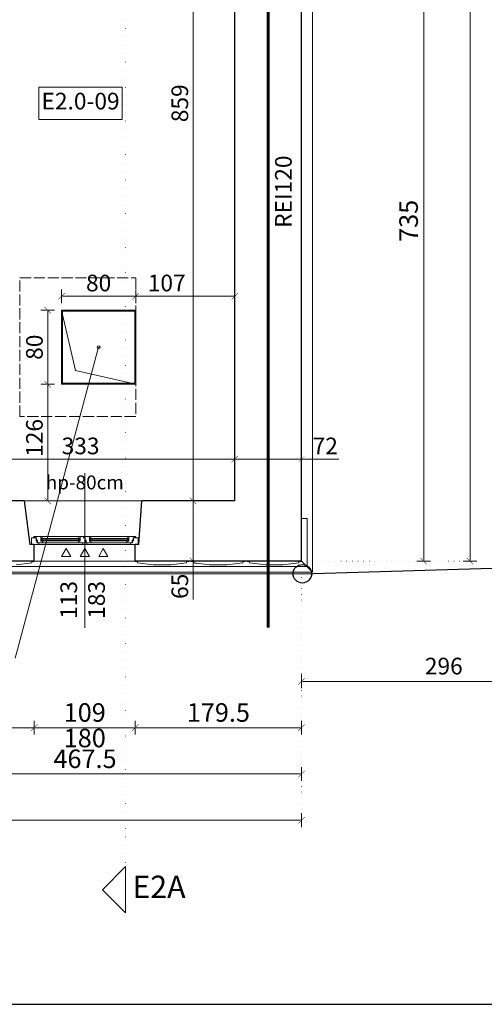
# Model space of a CAD drawing. Units: millimetres. Extents: x -6463 to 22887, y -516 to 5837.
# Drawn here: x 2005 to 2507, y -463 to 601 of the extents above; entities that cross this region are included whole.
import ezdxf

# ---------------------------------------------------------------- set-up
doc = ezdxf.new("R2010")
doc.units = ezdxf.units.MM
for name, pattern in [('ACAD_ISO02W100', [15, 12, -3]), ('ACAD_ISO07W100', [3, 0, -3]), ('DASHED', [19.05, 12.7, -6.35])]:
    doc.linetypes.add(name, pattern=pattern)
doc.layers.get('Defpoints').update_dxf_attribs({"color": 30, "lineweight": 0})
doc.layers.add('!!!_Linia granicy', color=3, linetype='Continuous')
doc.layers.add('!_WAW_RZUTNIA', color=5, linetype='Continuous', plot=False)
for name, color, linetype, lineweight in [('WAW_BETON', 9, 'Continuous', 30), ('WAW_OKNA', 36, 'Continuous', 9), ('WAW_OKNA OPIS', 36, 'Continuous', 9), ('WAW_OPIS', 2, 'Continuous', 9), ('WAW_OPIS OSIE PRZEKROJOWE', 2, 'Continuous', 9), ('WAW_P-POŻ', 10, 'Continuous', 9), ('WAW_WIDOKOWA', 8, 'Continuous', 13), ('WAW_WYMIAR', 243, 'Continuous', 9), ('WAW_ŚCIANY ISTNIEJĄCE', 7, 'Continuous', 30)]:
    doc.layers.add(name, color=color, linetype=linetype, lineweight=lineweight)
doc.layers.add('WAW_NAWIEWNIKI OKIENNE', color=7, linetype='Continuous', lineweight=5, true_color=0x29298e)
doc.styles.add('ARIAL', font='arial.ttf')
doc.styles.add('OPIS', font='romans.shx', dxfattribs={"width": 0.8})
doc.dimstyles.new('100W', dxfattribs={"dimtxt": 18, "dimasz": 1, "dimexe": 1.25, "dimexo": 0.625, "dimgap": 3, "dimtad": 1, "dimdec": 1, "dimrnd": 0.5, "dimdsep": 46, "dimtxsty": 'OPIS', "dimblk": 'ZW1', "dimcen": 1, "dimse1": 1, "dimse2": 1, "dimclrd": 256, "dimclrt": 52, "dimadec": 0, "dimazin": 0, "dimtfac": 1, "dimtdec": 1, "dimtix": 1, "dimtmove": 2, "dimatfit": 3, "dimldrblk": 'ZW1', "dimfxl": 0, "dimlwd": -1, "dimarcsym": 0})
doc.dimstyles.new('100Z', dxfattribs={"dimtxt": 20, "dimasz": 1, "dimexe": 1.25, "dimexo": 0.625, "dimgap": 3.75, "dimtad": 1, "dimdec": 1, "dimrnd": 0.5, "dimdsep": 46, "dimtxsty": 'OPIS', "dimblk": 'ZW1', "dimcen": 1, "dimse1": 1, "dimse2": 1, "dimclrd": 256, "dimclrt": 52, "dimadec": 0, "dimazin": 0, "dimtfac": 1, "dimtdec": 1, "dimtix": 1, "dimtmove": 2, "dimatfit": 3, "dimldrblk": 'ZW1', "dimfxl": 0, "dimlwd": -1, "dimarcsym": 0})

# ---------------------------------------------------------------- blocks, each defined once
blk = doc.blocks.new('A$C54F20C13')
for p, q in [((107, 0), (8, 0)), ((2.4, -7.8), (2.4, -7)), ((3, -8.4), (3.9, -8.4)), ((3.6, -7.8), (3.6, -7)), ((3.6, -7.2), (3.9, -7.2)), ((10.3, -3.5), (10.3, -6.5)), ((52.1, -3.8), (10.3, -3.8)), ((52.1, -4.2), (10.3, -4.2)), ((52.1, -5.8), (10.3, -5.8)), ((52.1, -6.2), (10.3, -6.2)), ((11.4, -8.5), (51, -8.5)), ((12, -1.5), (51, -1.5)), ((52.1, -3.5), (52.1, -6.5)), ((62.9, -3.5), (62.9, -6.5)), ((104.7, -3.8), (62.9, -3.8)), ((104.7, -4.2), (62.9, -4.2)), ((104.7, -5.8), (62.9, -5.8)), ((104.7, -6.2), (62.9, -6.2)), ((64, -1.5), (103, -1.5)), ((64, -8.5), (103.6, -8.5)), ((104.7, -3.5), (104.7, -6.5)), ((111.4, -7.2), (111.1, -7.2)), ((112, -8.4), (111.1, -8.4)), ((111.4, -7.8), (111.4, -7)), ((112.6, -7.8), (112.6, -7))]:
    blk.add_line(p, q)
for points in [[(0, -7), (0, 0), (8, 0), (8, -1.5), (5.9, -1.5), (5.9, -3.9), (4.9, -3.9), (4.9, -7), (0, -7)], [(5.4, -4.6), (5.4, -7), (3.9, -7), (3.9, -8.5), (9.9, -8.5), (9.9, -3.5), (12.2, -3.5), (12, -1.5), (6.4, -1.5), (6.4, -4.6), (5.4, -4.6)], [(9.9, -3.7), (9.9, -3.7), (9.9, -6.1)], [(10.3, -6.5), (10.3, -3.5)], [(57.5, -3.9), (57.5, -7), (56, -7), (56, -8.5), (52.5, -8.5), (52.5, -3.5), (50.8, -3.5), (51, -1.5), (58.5, -1.5), (58.5, -3.9), (57.5, -3.9)], [(52.1, -6.5), (52.1, -3.5)], [(52.5, -3.7), (52.5, -3.7), (52.5, -6.1)], [(55, -1.5), (55.5, 0), (59.5, 0), (60, -1.5), (55, -1.5)], [(58, -4.6), (58, -7), (56.5, -7), (56.5, -8.5), (62.5, -8.5), (62.5, -3.5), (64.2, -3.5), (64, -1.5), (59, -1.5), (59, -4.6), (58, -4.6)], [(62.5, -3.7), (62.5, -3.7), (62.5, -6.1)], [(62.9, -6.5), (62.9, -3.5)], [(109.6, -4.6), (109.6, -7), (111.1, -7), (111.1, -8.5), (105.1, -8.5), (105.1, -3.5), (102.8, -3.5), (103, -1.5), (108.6, -1.5), (108.6, -4.6), (109.6, -4.6)], [(104.7, -6.5), (104.7, -3.5)], [(105.1, -3.7), (105.1, -3.7), (105.1, -6.1)], [(115, -7), (115, 0), (107, 0), (107, -1.5), (109.1, -1.5), (109.1, -3.9), (110.1, -3.9), (110.1, -7), (115, -7)]]:
    blk.add_lwpolyline(points)
for points in [[(9.9, -8.5), (11.4, -8.5), (11.6, -6.5), (9.9, -6.5)], [(12.1, -3.8), (10.3, -3.8), (10.3, -3.5), (12.1, -3.5)], [(10.3, -4.2), (11.5, -4.2), (11.5, -5.8), (10.3, -5.8)], [(11.5, -6.2), (10.3, -6.2), (10.3, -6.5), (11.5, -6.5)], [(52.5, -8.5), (51, -8.5), (50.8, -6.5), (52.5, -6.5)], [(50.9, -3.8), (52.1, -3.8), (52.1, -3.5), (50.9, -3.5)], [(52.1, -4.2), (50.9, -4.2), (50.9, -5.8), (52.1, -5.8)], [(50.9, -6.2), (52.1, -6.2), (52.1, -6.5), (50.9, -6.5)], [(62.5, -8.5), (64, -8.5), (64.2, -6.5), (62.5, -6.5)], [(64.1, -3.8), (62.9, -3.8), (62.9, -3.5), (64.1, -3.5)], [(62.9, -4.2), (64.1, -4.2), (64.1, -5.8), (62.9, -5.8)], [(64.1, -6.2), (62.9, -6.2), (62.9, -6.5), (64.1, -6.5)], [(102.9, -3.8), (104.7, -3.8), (104.7, -3.5), (102.9, -3.5)], [(105.1, -8.5), (103.6, -8.5), (103.4, -6.5), (105.1, -6.5)], [(104.7, -4.2), (103.5, -4.2), (103.5, -5.8), (104.7, -5.8)], [(103.5, -6.2), (104.7, -6.2), (104.7, -6.5), (103.5, -6.5)]]:
    blk.add_lwpolyline(points, close=True)
for centre in [(3, -7.8), (112, -7.8)]:
    blk.add_circle(centre, 0.6)
blk = doc.blocks.new('ZW1')
blk.add_line((0, 7.5), (0, -7.5))
at = {"const_width": 0.5}
blk.add_lwpolyline([(-3.5, -3.5), (3.5, 3.5)], dxfattribs=at)
blk = doc.blocks.new('*D192')
at = {"layer": 'Defpoints', "color": 0, "lineweight": 30, "transparency": 16777216}
for p in [(2309.5, 751), (2309.5, 16), (2441.5, 16)]:
    blk.add_point(p, dxfattribs=at)
at = {"layer": 'WAW_WYMIAR', "transparency": 16777216}
blk.add_line((2441.5, 750), (2441.5, 17), dxfattribs=at)
for p, rotation in [((2441.5, 751), 90), ((2441.5, 16), 270)]:
    blk.add_blockref('ZW1', p, dxfattribs=dict(at, rotation=rotation))
at = {"layer": 'WAW_WYMIAR', "color": 52, "transparency": 16777216, "insert": (2427.8, 383.5), "char_height": 20, "attachment_point": 5, "rotation": 90, "style": 'OPIS'}
blk.add_mtext('735', dxfattribs=at)
blk = doc.blocks.new('*D193')
at = {"layer": 'Defpoints', "color": 0, "lineweight": 30, "transparency": 16777216}
for p in [(2309.5, 1817), (2491.5, 1817), (2309.5, 16)]:
    blk.add_point(p, dxfattribs=at)
at = {"layer": 'WAW_WYMIAR', "transparency": 16777216}
blk.add_line((2491.5, 17), (2491.5, 1816), dxfattribs=at)
for p, rotation in [((2491.5, 1817), 90), ((2491.5, 16), 270)]:
    blk.add_blockref('ZW1', p, dxfattribs=dict(at, rotation=rotation))
at = {"layer": 'WAW_WYMIAR', "color": 52, "transparency": 16777216, "insert": (2477.8, 916.5), "char_height": 20, "attachment_point": 5, "rotation": 90, "style": 'OPIS'}
blk.add_mtext('1801', dxfattribs=at)
blk = doc.blocks.new('*D210')
at = {"layer": 'Defpoints', "color": 0, "lineweight": 30, "transparency": 16777216}
for p in [(1842, 133), (2021, 25), (2021, -164)]:
    blk.add_point(p, dxfattribs=at)
at = {"layer": 'WAW_WYMIAR', "transparency": 16777216}
blk.add_line((1843, -164), (2020, -164), dxfattribs=at)
at = {"layer": 'WAW_WYMIAR', "transparency": 16777216, "rotation": 180}
blk.add_blockref('ZW1', (1842, -164), dxfattribs=at)
at = {"layer": 'WAW_WYMIAR', "transparency": 16777216}
blk.add_blockref('ZW1', (2021, -164), dxfattribs=at)
at = {"layer": 'WAW_WYMIAR', "color": 52, "transparency": 16777216, "insert": (1931.5, -150.2), "char_height": 20, "attachment_point": 5, "style": 'OPIS'}
blk.add_mtext('179', dxfattribs=at)
blk = doc.blocks.new('*D211')
at = {"layer": 'Defpoints', "color": 0, "lineweight": 30, "transparency": 16777216}
for p in [(2021, 25), (2130, 25), (2130, -164)]:
    blk.add_point(p, dxfattribs=at)
at = {"layer": 'WAW_WYMIAR', "transparency": 16777216}
blk.add_line((2022, -164), (2129, -164), dxfattribs=at)
at = {"layer": 'WAW_WYMIAR', "transparency": 16777216, "rotation": 180}
blk.add_blockref('ZW1', (2021, -164), dxfattribs=at)
at = {"layer": 'WAW_WYMIAR', "transparency": 16777216}
blk.add_blockref('ZW1', (2130, -164), dxfattribs=at)
at = {"layer": 'WAW_WYMIAR', "color": 52, "transparency": 16777216, "insert": (2075.5, -150.2), "char_height": 20, "attachment_point": 5, "style": 'OPIS'}
blk.add_mtext('109', dxfattribs=at)
blk = doc.blocks.new('*D212')
at = {"layer": 'Defpoints', "color": 0, "lineweight": 30, "transparency": 16777216}
for p in [(2130, 25), (2309.5, 16), (2309.5, -164)]:
    blk.add_point(p, dxfattribs=at)
at = {"layer": 'WAW_WYMIAR', "transparency": 16777216}
blk.add_line((2131, -164), (2308.5, -164), dxfattribs=at)
at = {"layer": 'WAW_WYMIAR', "transparency": 16777216, "rotation": 180}
blk.add_blockref('ZW1', (2130, -164), dxfattribs=at)
at = {"layer": 'WAW_WYMIAR', "transparency": 16777216}
blk.add_blockref('ZW1', (2309.5, -164), dxfattribs=at)
at = {"layer": 'WAW_WYMIAR', "color": 52, "transparency": 16777216, "insert": (2219.8, -150.2), "char_height": 20, "attachment_point": 5, "style": 'OPIS'}
blk.add_mtext('179.5', dxfattribs=at)
blk = doc.blocks.new('*D213')
at = {"layer": 'Defpoints', "color": 0, "lineweight": 30, "transparency": 16777216}
for p in [(1842, 16), (2309.5, 16), (1842, -214)]:
    blk.add_point(p, dxfattribs=at)
at = {"layer": 'WAW_WYMIAR', "transparency": 16777216}
blk.add_line((2308.5, -214), (1843, -214), dxfattribs=at)
at = {"layer": 'WAW_WYMIAR', "transparency": 16777216, "rotation": 180}
blk.add_blockref('ZW1', (1842, -214), dxfattribs=at)
at = {"layer": 'WAW_WYMIAR', "transparency": 16777216}
blk.add_blockref('ZW1', (2309.5, -214), dxfattribs=at)
at = {"layer": 'WAW_WYMIAR', "color": 52, "transparency": 16777216, "insert": (2075.8, -200.2), "char_height": 20, "attachment_point": 5, "style": 'OPIS'}
blk.add_mtext('467.5', dxfattribs=at)
blk = doc.blocks.new('*D216')
at = {"layer": 'Defpoints', "color": 0, "lineweight": 30, "transparency": 16777216}
for p in [(2309.5, 16), (6, 6), (2309.5, -264)]:
    blk.add_point(p, dxfattribs=at)
at = {"layer": 'WAW_WYMIAR', "transparency": 16777216}
blk.add_line((7, -264), (2308.5, -264), dxfattribs=at)
at = {"layer": 'WAW_WYMIAR', "transparency": 16777216, "rotation": 180}
blk.add_blockref('ZW1', (6, -264), dxfattribs=at)
at = {"layer": 'WAW_WYMIAR', "transparency": 16777216}
blk.add_blockref('ZW1', (2309.5, -264), dxfattribs=at)
at = {"layer": 'WAW_WYMIAR', "color": 52, "transparency": 16777216, "insert": (1157.8, -250.2), "char_height": 20, "attachment_point": 5, "style": 'OPIS'}
blk.add_mtext('2303.5', dxfattribs=at)
blk = doc.blocks.new('*D433')
at = {"layer": 'Defpoints', "color": 0, "lineweight": 30, "transparency": 16777216}
for p in [(2237.5, 126), (2237.5, 126), (1904.5, 81)]:
    blk.add_point(p, dxfattribs=at)
at = {"layer": 'WAW_WYMIAR', "transparency": 16777216}
blk.add_line((1905.5, 126), (2236.5, 126), dxfattribs=at)
at = {"layer": 'WAW_WYMIAR', "transparency": 16777216, "rotation": 180}
blk.add_blockref('ZW1', (1904.5, 126), dxfattribs=at)
at = {"layer": 'WAW_WYMIAR', "transparency": 16777216}
blk.add_blockref('ZW1', (2237.5, 126), dxfattribs=at)
at = {"layer": 'WAW_WYMIAR', "color": 52, "transparency": 16777216, "insert": (2071, 138), "char_height": 18, "attachment_point": 5, "style": 'OPIS'}
blk.add_mtext('333', dxfattribs=at)
blk = doc.blocks.new('*D435')
at = {"layer": 'Defpoints', "color": 0, "transparency": 16777216}
for p in [(2309.5, 126), (2237.5, 81), (2309.5, 16)]:
    blk.add_point(p, dxfattribs=at)
at = {"layer": 'WAW_WYMIAR', "transparency": 16777216}
for p, q in [((2238.5, 126), (2308.5, 126)), ((2349.8, 126), (2309.5, 126))]:
    blk.add_line(p, q, dxfattribs=at)
at = {"layer": 'WAW_WYMIAR', "transparency": 16777216, "rotation": 180}
blk.add_blockref('ZW1', (2237.5, 126), dxfattribs=at)
at = {"layer": 'WAW_WYMIAR', "transparency": 16777216}
blk.add_blockref('ZW1', (2309.5, 126), dxfattribs=at)
at = {"layer": 'WAW_WYMIAR', "color": 52, "transparency": 16777216, "insert": (2335.2, 138), "char_height": 18, "attachment_point": 5, "style": 'OPIS'}
blk.add_mtext('72', dxfattribs=at)
blk = doc.blocks.new('*D510')
at = {"layer": 'Defpoints', "color": 0, "transparency": 16777216}
for p in [(2237.5, 940), (2192.5, 81), (2237.5, 81)]:
    blk.add_point(p, dxfattribs=at)
at = {"layer": 'WAW_WYMIAR', "transparency": 16777216}
blk.add_line((2192.5, 939), (2192.5, 82), dxfattribs=at)
for p, rotation in [((2192.5, 940), 90), ((2192.5, 81), 270)]:
    blk.add_blockref('ZW1', p, dxfattribs=dict(at, rotation=rotation))
at = {"layer": 'WAW_WYMIAR', "color": 52, "transparency": 16777216, "insert": (2180.5, 510.5), "char_height": 18, "attachment_point": 5, "rotation": 90, "style": 'OPIS'}
blk.add_mtext('859', dxfattribs=at)
blk = doc.blocks.new('*D511')
at = {"layer": 'Defpoints', "color": 0, "transparency": 16777216}
for p in [(2237.5, 81), (2192.5, 16), (2309.5, 16)]:
    blk.add_point(p, dxfattribs=at)
at = {"layer": 'WAW_WYMIAR', "transparency": 16777216}
for p, q in [((2192.5, 80), (2192.5, 17)), ((2192.5, -25.6), (2192.5, 16))]:
    blk.add_line(p, q, dxfattribs=at)
for p, rotation in [((2192.5, 81), 90), ((2192.5, 16), 270)]:
    blk.add_blockref('ZW1', p, dxfattribs=dict(at, rotation=rotation))
at = {"layer": 'WAW_WYMIAR', "color": 52, "transparency": 16777216, "insert": (2180.5, -11.3), "char_height": 18, "attachment_point": 5, "rotation": 90, "style": 'OPIS'}
blk.add_mtext('65', dxfattribs=at)
blk = doc.blocks.new('*D1343')
at = {"layer": 'Defpoints', "color": 0, "transparency": 16777216}
for p in [(2309.5, 16), (2617, 9.2), (2309.5, -114)]:
    blk.add_point(p, dxfattribs=at)
at = {"layer": 'WAW_P-POŻ', "transparency": 16777216}
blk.add_line((2616, -114), (2310.5, -114), dxfattribs=at)
at = {"layer": 'WAW_P-POŻ', "transparency": 16777216, "rotation": 180}
blk.add_blockref('ZW1', (2309.5, -114), dxfattribs=at)
at = {"layer": 'WAW_P-POŻ', "transparency": 16777216}
blk.add_blockref('ZW1', (2617, -114), dxfattribs=at)
at = {"layer": 'WAW_P-POŻ', "transparency": 16777216, "insert": (2463.2, -99.8), "char_height": 18, "attachment_point": 5, "style": 'ARIAL'}
blk.add_mtext('296', dxfattribs=at)
blk = doc.blocks.new('*D1676')
at = {"layer": 'Defpoints', "color": 0, "transparency": 16777216}
for p in [(2130.5, 302), (2050.5, 207), (2130.5, 207)]:
    blk.add_point(p, dxfattribs=at)
at = {"layer": 'WAW_WYMIAR', "transparency": 16777216}
blk.add_line((2051.5, 302), (2129.5, 302), dxfattribs=at)
at = {"layer": 'WAW_WYMIAR', "transparency": 16777216, "rotation": 180}
blk.add_blockref('ZW1', (2050.5, 302), dxfattribs=at)
at = {"layer": 'WAW_WYMIAR', "transparency": 16777216}
blk.add_blockref('ZW1', (2130.5, 302), dxfattribs=at)
at = {"layer": 'WAW_WYMIAR', "color": 52, "transparency": 16777216, "insert": (2090.5, 314), "char_height": 18, "attachment_point": 5, "style": 'OPIS'}
blk.add_mtext('80', dxfattribs=at)
blk = doc.blocks.new('*D1677')
at = {"layer": 'Defpoints', "color": 0, "transparency": 16777216}
for p in [(2237.5, 302), (2130.5, 207), (2237.5, 81)]:
    blk.add_point(p, dxfattribs=at)
at = {"layer": 'WAW_WYMIAR', "transparency": 16777216}
blk.add_line((2131.5, 302), (2236.5, 302), dxfattribs=at)
at = {"layer": 'WAW_WYMIAR', "transparency": 16777216, "rotation": 180}
blk.add_blockref('ZW1', (2130.5, 302), dxfattribs=at)
at = {"layer": 'WAW_WYMIAR', "transparency": 16777216}
blk.add_blockref('ZW1', (2237.5, 302), dxfattribs=at)
at = {"layer": 'WAW_WYMIAR', "color": 52, "transparency": 16777216, "insert": (2164, 314), "char_height": 18, "attachment_point": 5, "style": 'OPIS'}
blk.add_mtext('107', dxfattribs=at)
blk = doc.blocks.new('*D1678')
at = {"layer": 'Defpoints', "color": 0, "transparency": 16777216}
for p in [(2035.5, 287), (2040.5, 287), (2050.5, 207)]:
    blk.add_point(p, dxfattribs=at)
at = {"layer": 'WAW_WYMIAR', "transparency": 16777216}
blk.add_line((2035.5, 208), (2035.5, 286), dxfattribs=at)
for p, rotation in [((2035.5, 287), 90), ((2035.5, 207), 270)]:
    blk.add_blockref('ZW1', p, dxfattribs=dict(at, rotation=rotation))
at = {"layer": 'WAW_WYMIAR', "color": 52, "transparency": 16777216, "insert": (2023.5, 247), "char_height": 18, "attachment_point": 5, "rotation": 90, "style": 'OPIS'}
blk.add_mtext('80', dxfattribs=at)
blk = doc.blocks.new('*D1679')
at = {"layer": 'Defpoints', "color": 0, "transparency": 16777216}
for p in [(2090.5, 207), (2035.5, 81), (2090.5, 81)]:
    blk.add_point(p, dxfattribs=at)
at = {"layer": 'WAW_WYMIAR', "transparency": 16777216}
blk.add_line((2035.5, 206), (2035.5, 82), dxfattribs=at)
for p, rotation in [((2035.5, 207), 90), ((2035.5, 81), 270)]:
    blk.add_blockref('ZW1', p, dxfattribs=dict(at, rotation=rotation))
at = {"layer": 'WAW_WYMIAR', "color": 52, "transparency": 16777216, "insert": (2023.5, 149), "char_height": 18, "attachment_point": 5, "rotation": 90, "style": 'OPIS'}
blk.add_mtext('126', dxfattribs=at)
blk = doc.blocks.new('A$C037B0097')
for points in [[(-25, 13.7), (-15, 13.7), (-20, 5), (-25, 13.7)], [(-5, 13.7), (5, 13.7), (0, 5), (-5, 13.7)], [(15, 13.7), (25, 13.7), (20, 5), (15, 13.7)]]:
    blk.add_lwpolyline(points)

msp = doc.modelspace()

# ---------------------------------------------------------------- linework, layer by layer
at = {"layer": '!!!_Linia granicy', "flags": 128}
msp.add_lwpolyline([(28.63, 5790.41), (21.66, 2713.28), (5.21, 4.66), (2310.42, 2.27), (2539.46, 8.92), (2736.98, 9.53)], dxfattribs=at)
at = {"layer": '!!!_Linia granicy'}
msp.add_circle((2310.42, 2.27), 10, dxfattribs=at)
at = {"layer": '!_WAW_RZUTNIA'}
msp.add_lwpolyline([(-463.02, 5837.17), (-463.02, -462.83), (4886.98, -462.83), (4886.98, 5837.17), (-463.02, 5837.17)], dxfattribs=at)
at = {"layer": 'WAW_BETON', "linetype": 'ACAD_ISO02W100', "lineweight": 9}
msp.add_lwpolyline([(2005.5, 322), (2130.5, 322), (2130.5, 172), (2005.5, 172)], close=True, dxfattribs=at)
at = {"layer": 'WAW_OKNA OPIS'}
msp.add_line((2075.54, 111), (2075.54, -56), dxfattribs=at)
at = {"layer": 'WAW_OPIS'}
msp.add_line((2090.5, 247), (2000.5, -89), dxfattribs=at)
msp.add_lwpolyline([(2026, 493), (2116, 493), (2116, 528), (2026, 528)], close=True, dxfattribs=at)
msp.add_lwpolyline([(2094.5, -339), (2119.5, -314), (2119.5, -364), (2094.5, -339)], dxfattribs=at)
msp.add_circle((2090.5, 247), 1.5, dxfattribs=at)
at = {"layer": 'WAW_OPIS OSIE PRZEKROJOWE', "linetype": 'ACAD_ISO07W100', "lineweight": 15, "ltscale": 3}
msp.add_line((2119.5, 2093), (2119.5, -314), dxfattribs=at)
at = {"layer": 'WAW_P-POŻ', "linetype": 'DASHED', "ltscale": 2, "const_width": 3}
msp.add_lwpolyline([(2273.5, -56), (2273.5, 1883)], dxfattribs=at)
at = {"layer": 'WAW_WIDOKOWA'}
for p, q in [((2010.04, 81), (2137.04, 81)), ((2315.5, 62), (2309.5, 62)), ((2315.5, 10), (2315.5, 62)), ((2309.5, 33), (2309.5, 33)), ((2021.04, 16), (2130.04, 16)), ((2309.5, 16), (2321.5, 4)), ((2321.5, 4), (1830.04, 4)), ((2315.5, 10), (1836.04, 10))]:
    msp.add_line(p, q, dxfattribs=at)
at = {"layer": 'WAW_WIDOKOWA', "flags": 128}
msp.add_lwpolyline([(1220.5, 1809), (1830.5, 1809), (1830.5, 1823), (2321.5, 1823), (2321.5, 4)], dxfattribs=at)
at = {"layer": 'WAW_WIDOKOWA'}
for points in [[(2050.5, 207), (2130.5, 207), (2130.5, 287), (2050.5, 287)], [(2051.5, 208), (2129.5, 208), (2129.5, 286), (2051.5, 286)]]:
    msp.add_lwpolyline(points, close=True, dxfattribs=at)
msp.add_lwpolyline([(2050.5, 287), (2065.5, 222), (2130.5, 207)], dxfattribs=at)
at = {"layer": 'WAW_WYMIAR', "linetype": 'ACAD_ISO07W100', "ltscale": 2}
for p, q in [((2309.5, 16), (2491.5, 16)), ((2309.5, -264), (2309.5, 16))]:
    msp.add_line(p, q, dxfattribs=at)
at = {"layer": 'WAW_ŚCIANY ISTNIEJĄCE'}
for p, q in [((2237.5, 81), (2237.5, 749)), ((2309.5, 16), (2309.5, 751)), ((2010.04, 81), (1904.5, 81)), ((2010.04, 81), (2016.04, 34)), ((2134.04, 34), (2137.04, 81)), ((2237.5, 81), (2137.04, 81)), ((2021.04, 34), (2016.04, 34)), ((2021.04, 16), (2021.04, 34)), ((2134.04, 34), (2130.04, 34)), ((2130.04, 16), (2130.04, 34)), ((2021.04, 16), (1842.04, 16)), ((2309.5, 16), (2130.04, 16))]:
    msp.add_line(p, q, dxfattribs=at)
at = {"layer": 'WAW_ŚCIANY ISTNIEJĄCE', "lineweight": 9}
for p, q in [((2018.54, 14), (2001.54, 12)), ((2021.04, 15.5), (2021.04, 16)), ((2130.04, 15.5), (2130.04, 16)), ((2132.54, 14), (2149.54, 12)), ((2168.54, 12), (2149.54, 12)), ((2185.54, 14), (2168.54, 12)), ((2188.04, 15.5), (2185.54, 15.5)), ((2185.54, 15.5), (2185.54, 14)), ((2190.54, 16), (2188.04, 16)), ((2188.04, 16), (2188.04, 15.5)), ((2190.54, 15.5), (2190.54, 16)), ((2193.04, 15.5), (2190.54, 15.5)), ((2193.04, 14), (2193.04, 15.5)), ((2193.04, 14), (2210.04, 12)), ((2229.04, 12), (2210.04, 12)), ((2246.04, 14), (2229.04, 12)), ((2248.54, 15.5), (2246.04, 15.5)), ((2246.04, 15.5), (2246.04, 14)), ((2251.04, 16), (2248.54, 16)), ((2248.54, 16), (2248.54, 15.5)), ((2251.04, 15.5), (2251.04, 16)), ((2253.54, 15.5), (2251.04, 15.5)), ((2253.54, 14), (2253.54, 15.5)), ((2253.54, 14), (2270.54, 12)), ((2289.54, 12), (2270.54, 12)), ((2306.54, 14), (2289.54, 12)), ((2309.5, 16), (2309.5, 15.5))]:
    msp.add_line(p, q, dxfattribs=at)
for points in [[(2018.54, 14), (2018.54, 15.5), (2021.04, 15.5)], [(2132.54, 14), (2132.54, 15.5), (2130.04, 15.5)], [(2306.54, 14), (2306.54, 15.5), (2309.5, 15.5)]]:
    msp.add_lwpolyline(points, dxfattribs=at)

# ---------------------------------------------------------------- block references
at = {"layer": 'WAW_NAWIEWNIKI OKIENNE', "xscale": -1, "rotation": 180}
msp.add_blockref('A$C037B0097', (2075.54, 34.66), dxfattribs=at)
at = {"layer": 'WAW_OKNA', "xscale": -1, "rotation": 180}
msp.add_blockref('A$C54F20C13', (2018.04, 34), dxfattribs=at)

# ---------------------------------------------------------------- texts
at = {"layer": 'WAW_OKNA OPIS', "insert": (2075.54, 99), "char_height": 15, "width": 120, "attachment_point": 5, "style": 'OPIS'}
msp.add_mtext('hp-80cm', dxfattribs=at)
at = {"layer": 'WAW_OKNA OPIS', "insert": (2075.54, -26), "char_height": 18, "width": 50, "attachment_point": 5, "rotation": 90, "style": 'OPIS'}
msp.add_mtext('113\\P183', dxfattribs=at)
at = {"layer": 'WAW_OPIS', "color": 7, "width": 45, "style": 'ARIAL'}
for s, insert, char_height, attachment_point in [('E2.0-09', (2071, 510.5), 18, 5), ('E2A', (2127, -339.02), 24, 4)]:
    msp.add_mtext(s, dxfattribs=dict(at, insert=insert, char_height=char_height, attachment_point=attachment_point))
at = {"layer": 'WAW_P-POŻ', "insert": (2281, 415), "char_height": 18, "width": 74, "attachment_point": 2, "rotation": 90, "style": 'ARIAL'}
msp.add_mtext('REI120', dxfattribs=at)
at = {"layer": 'WAW_WYMIAR', "color": 52, "insert": (2075.54, -177.75), "char_height": 20, "attachment_point": 5, "style": 'OPIS'}
msp.add_mtext('180', dxfattribs=at)

# ---------------------------------------------------------------- dimensions: what is measured, and where the dimension line sits
at = {"layer": 'WAW_P-POŻ'}
dim = msp.add_linear_dim(base=(2309.5, -114), p1=(2616.98, 9.16), p2=(2309.5, 16), text='296', dimstyle='100W', override={"dimgap": 5, "dimtxsty": 'ARIAL', "dimclrt": 256}, dxfattribs=at)
dim.commit()
dim.dimension.update_dxf_attribs({"geometry": '*D1343', "text_midpoint": (2463.24, -99.81)})
at = {"layer": 'WAW_WYMIAR'}
for base, p1, p2, dimstyle, picture, middle in [((2491.5, 1817), (2309.5, 16), (2309.5, 1817), '100Z', '*D193', (2477.75, 916.5)), ((2441.5, 16), (2309.5, 751), (2309.5, 16), '100Z', '*D192', (2427.75, 383.5)), ((2035.5, 287), (2050.5, 207), (2040.5, 287), '100W', '*D1678', (2023.5, 247))]:
    dim = msp.add_linear_dim(base=base, p1=p1, p2=p2, angle=90, dimstyle=dimstyle, dxfattribs=at)
    dim.commit()
    dim.dimension.update_dxf_attribs({"geometry": picture, "text_midpoint": middle})
dim = msp.add_linear_dim(base=(2192.5, 81), p1=(2237.5, 940), p2=(2237.5, 81), angle=90, dimstyle='100W', override={"dimtmove": 1}, dxfattribs=at)
dim.commit()
dim.dimension.update_dxf_attribs({"geometry": '*D510', "text_midpoint": (2180.5, 510.5)})
for base, p1, p2, dimstyle, picture, middle in [((2130.5, 302), (2050.5, 207), (2130.5, 207), '100W', '*D1676', (2090.5, 314)), ((2237.5, 126), (1904.5, 81), (2237.5, 126), '100W', '*D433', (2071, 138)), ((2021.04, -164), (1842.04, 133), (2021.04, 25), '100Z', '*D210', (1931.54, -150.25)), ((2130.04, -164), (2021.04, 25), (2130.04, 25), '100Z', '*D211', (2075.54, -150.25)), ((2309.5, -164), (2130.04, 25), (2309.5, 16), '100Z', '*D212', (2219.77, -150.25)), ((2309.5, -264), (6.04, 6), (2309.5, 16), '100Z', '*D216', (1157.77, -250.25)), ((1842.04, -214), (2309.5, 16), (1842.04, 16), '100Z', '*D213', (2075.77, -200.25))]:
    dim = msp.add_linear_dim(base=base, p1=p1, p2=p2, dimstyle=dimstyle, dxfattribs=at)
    dim.commit()
    dim.dimension.update_dxf_attribs({"geometry": picture, "text_midpoint": middle})
dim = msp.add_linear_dim(base=(2237.5, 302), p1=(2130.5, 207), p2=(2237.5, 81), dimstyle='100W', dxfattribs=at)
dim.commit()
dim.dimension.update_dxf_attribs({"geometry": '*D1677', "text_midpoint": (2164, 314), "dimtype": 160})
dim = msp.add_linear_dim(base=(2035.5, 81), p1=(2090.5, 207), p2=(2090.5, 81), angle=90, dimstyle='100W', dxfattribs=at)
dim.commit()
dim.dimension.update_dxf_attribs({"geometry": '*D1679', "text_midpoint": (2023.5, 149), "dimtype": 160})
dim = msp.add_linear_dim(base=(2309.5, 126), p1=(2237.5, 81), p2=(2309.5, 16), dimstyle='100W', override={"dimtmove": 1}, dxfattribs=at)
dim.commit()
dim.dimension.update_dxf_attribs({"geometry": '*D435', "text_midpoint": (2335.17, 138), "dimtype": 160})
dim = msp.add_linear_dim(base=(2192.5, 16), p1=(2237.5, 81), p2=(2309.5, 16), angle=90, dimstyle='100W', override={"dimtmove": 1}, dxfattribs=at)
dim.commit()
dim.dimension.update_dxf_attribs({"geometry": '*D511', "text_midpoint": (2180.5, -11.3), "dimtype": 160})

doc.saveas('drawing.dxf')
